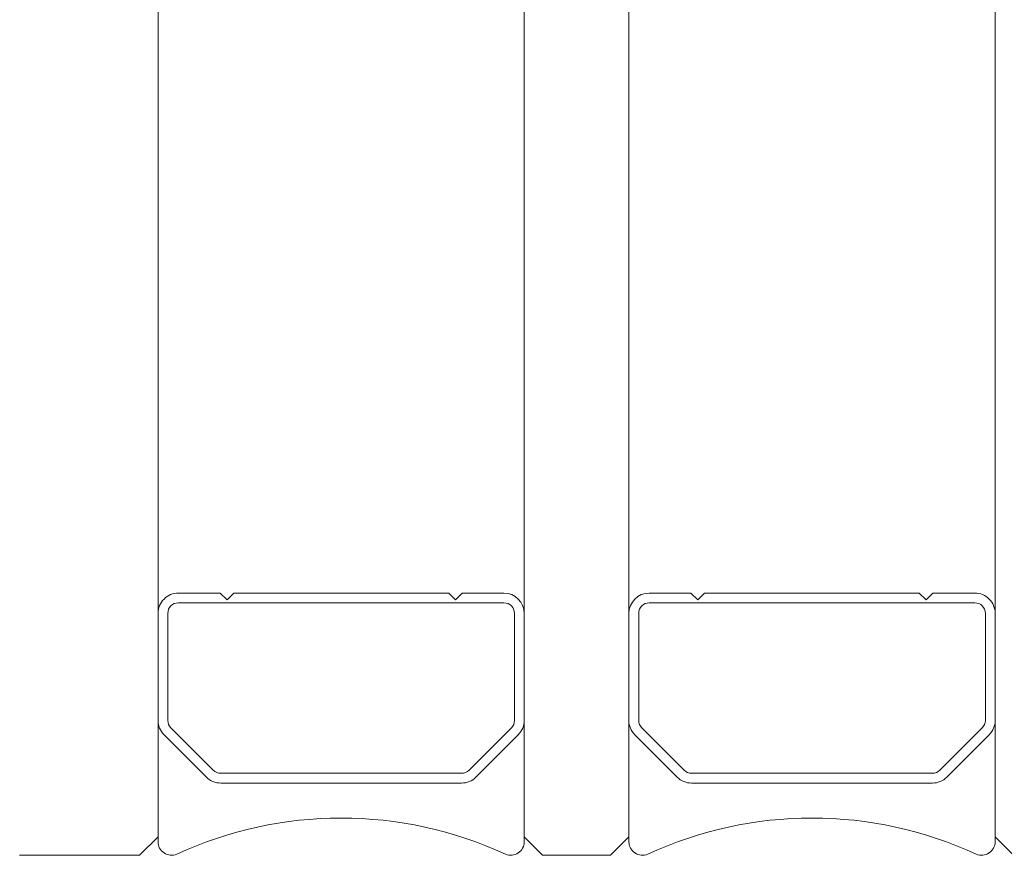
# Model space of a CAD drawing. Units: millimetres. Extents: x -63 to 3329, y -1685 to 0.
# Drawn here: x 39 to 49, y -862 to -854 of the extents above; entities that cross this region are included whole.
import ezdxf

# ---------------------------------------------------------------- set-up
doc = ezdxf.new("R2010")
doc.units = ezdxf.units.MM
for name, color, linetype, lineweight in [('00_PERFILES', 7, 'Continuous', 9), ('Sombreado perfiles', 250, 'Continuous', 15), ('VIDRIO', 250, 'Continuous', 9)]:
    doc.layers.add(name, color=color, linetype=linetype, lineweight=lineweight)

# ---------------------------------------------------------------- blocks, each defined once
blk = doc.blocks.new('*U456')
at = {"layer": 'VIDRIO'}
for p, q in [((3.000005329404303, 0.7033351098010598), (3.000005329404302, 80.6946076443453)), ((17.00000532940794, 0.7033351098010598), (17.00000532940794, 80.6946076443453)), ((21.00001598822018, 80.6946076443453), (21.00001598822018, 0.7033351098010598)), ((35.00001598822018, 0.7033351098010598), (35.00001598822018, 80.6946076443453)), ((3.778257312278583, 10.02252531467445), (5.378094933874308, 10.02252531467445)), ((5.378094933874308, 10.02252531467445), (5.637512072531536, 9.763108176016317)), ((5.637512072531536, 9.763108176016317), (5.896929211190582, 10.02252531467445)), ((5.896929211190582, 10.02252531467445), (14.11102134189059, 10.02252531467411)), ((14.11102134189059, 10.02252531467411), (14.37043848054964, 9.763108176015976)), ((14.37043848054964, 9.763108176015976), (14.62985561920868, 10.02252531467411)), ((14.62985561920868, 10.02252531467411), (16.22175391342171, 10.02252531467411)), ((23.3701656984158, 10.02252531467411), (21.77826740420278, 10.02252531467411)), ((23.62958283707485, 9.763108176015976), (23.3701656984158, 10.02252531467411)), ((23.8889999757339, 10.02252531467411), (23.62958283707485, 9.763108176015976)), ((32.10309210643391, 10.02252531467445), (23.8889999757339, 10.02252531467411)), ((32.36250924509295, 9.763108176016317), (32.10309210643391, 10.02252531467445)), ((32.62192638375018, 10.02252531467445), (32.36250924509295, 9.763108176016317)), ((34.2217640053459, 10.02252531467445), (32.62192638375018, 10.02252531467445)), ((16.22175391342353, 9.648964635001676), (3.778257312278583, 9.64896463500179)), ((21.77826740420096, 9.648964635001676), (34.2217640053459, 9.64896463500179)), ((3.000005896297807, 5.156544832901318), (3.000005896297807, 9.244273898692427)), ((3.373566575968653, 9.244273898692427), (3.373566575968653, 5.156544832901318)), ((16.62644464973346, 5.15654483290291), (16.62644464973346, 9.244273898692086)), ((17.0000053294043, 9.244273898692086), (17.0000053294043, 5.156544832900977)), ((21.00001598822018, 9.244273898692086), (21.00001598822018, 5.156544832900977)), ((21.37357666789103, 5.15654483290291), (21.37357666789103, 9.244273898692086)), ((34.62645474165583, 9.244273898692427), (34.62645474165583, 5.156544832901318)), ((35.00001542132668, 5.156544832901318), (35.00001542132668, 9.244273898692427)), ((3.000006704598491, 7.794051494657765), (3.000003954211934, 0.5188342773219574)), ((17.0000053294043, 0.5188342773219574), (17.0000053294043, 7.794051494657765)), ((21.00001598822018, 0.5188342773219574), (21.00001598822018, 7.794051494657765)), ((35.000014613026, 7.794051494657765), (35.00001736341255, 0.5188342773219574)), ((4.847398443303973, 2.98678999445815), (3.227950458571286, 4.606237979191633)), ((3.492097748348897, 4.870385268972655), (5.111545733087041, 3.250937284237239)), ((14.88846549261325, 3.250937284236898), (16.50791347735139, 4.870385268974246)), ((16.77206076713082, 4.606237979195157), (15.15261278239632, 2.986789994457808)), ((21.22796055049366, 4.606237979195157), (22.84740853522817, 2.986789994457808)), ((23.11155582501124, 3.250937284236898), (21.49210784027309, 4.870385268974246)), ((34.50792356927559, 4.870385268972655), (32.88847558453745, 3.250937284237239)), ((33.15262287432051, 2.98678999445815), (34.7720708590532, 4.606237979191633)), ((14.60230592868538, 3.132406111856085), (5.397705297014909, 3.132406111855744)), ((23.3977153889391, 3.132406111856085), (32.60231602060958, 3.132406111855744)), ((5.39770529701309, 2.758845432185694), (14.6023059286872, 2.758845432184557)), ((32.6023160206114, 2.758845432185694), (23.39771538893729, 2.758845432184557)), ((2.296670219602674, 0), (3.000005329404303, 0.7033351098010598)), ((17.70334043920957, 0), (17.00000532940794, 0.7033351098010598)), ((17.0000053294043, 0.7033351098010598), (17.70334043920775, 0)), ((21.00001598822018, 0.7033351098010598), (20.29668087841674, 0)), ((35.70335109802181, 0), (35.00001598822018, 0.7033351098010598)), ((-2.296670219604493, 0), (2.296670219602674, 0)), ((17.70334043920957, 0), (20.29668087841674, 0))]:
    blk.add_line(p, q, dxfattribs=at)
for centre, radius, start, end in [((3.778257312278583, 9.244273898692995), 0.7782514159807761, 90, 180.0000000000391), ((16.22175391342171, 9.244273898691745), 0.7782514159823677, 2.605510395054913e-11, 90), ((21.77826740420278, 9.244273898691745), 0.7782514159823677, 90, 179.9999999999739), ((34.2217640053459, 9.244273898692995), 0.7782514159807761, 359.9999999999609, 90), ((3.778257312278583, 9.244273898692086), 0.4046907363097034, 90, 179.9999999999544), ((16.22175391342353, 9.244273898691745), 0.4046907363099308, 4.559643191346098e-11, 90), ((21.77826740420096, 9.244273898691745), 0.4046907363099308, 90, 179.9999999999544), ((34.2217640053459, 9.244273898692086), 0.4046907363097034, 4.559643191346098e-11, 90), ((3.778257312280402, 5.156544832901204), 0.7782514159826212, 179.9999999999935, 225.0000000001105), ((3.778257312276764, 5.156544832899158), 0.4046907363081118, 179.9999999996939, 224.999999999848), ((16.22175391342171, 5.156544832903023), 0.4046907363114903, 315.0000000001428, 359.999999999987), ((16.22175391342535, 5.156544832903251), 0.7782514159789571, 314.9999999998619, 359.9999999998307), ((21.77826740419914, 5.156544832903251), 0.7782514159789571, 180.0000000001694, 225.0000000001382), ((21.77826740420278, 5.156544832903023), 0.4046907363114903, 180.000000000013, 224.9999999998756), ((34.22176400534772, 5.156544832899158), 0.4046907363081118, 315.0000000001474, 3.061474714189523e-10), ((34.22176400534408, 5.156544832901204), 0.7782514159826212, 314.9999999999908, 6.513775987637282e-12), ((5.397705297014909, 3.537096848165902), 0.4046907363101237, 225.0000000001243, 270), ((14.6023059286872, 3.537096848165334), 0.4046907363092487, 269.9999999997916, 314.9999999998388), ((23.39771538893729, 3.537096848165334), 0.4046907363092487, 225.0000000002625, 270.0000000002084), ((32.60231602060958, 3.537096848165902), 0.4046907363101237, 270, 314.9999999998894), ((5.397705297011271, 3.537096848167721), 0.7782514159820266, 225.0000000001336, 270.0000000002084), ((14.6023059286872, 3.537096848166811), 0.7782514159822191, 270, 314.9999999998987), ((23.39771538893729, 3.537096848166811), 0.7782514159822191, 224.9999999999908, 270), ((32.60231602061322, 3.537096848167721), 0.7782514159820266, 269.9999999998957, 314.999999999871), ((10.0000046418063, -13.54509673511302), 14.96701422170501, 65.18313292624956, 114.8168670737505), ((28.00001667581819, -13.54509673511302), 14.96701422170501, 65.18313292635781, 114.8168670736422), ((3.518838231531845, 0.5188342773201384), 0.518834277319911, 179.9999999997981, 292.5803930112436), ((16.48117105208257, 0.518834277321389), 0.51883427732264, 247.4196069887538, 6.513775987637282e-11), ((21.51885026554191, 0.518834277321389), 0.51883427732264, 179.9999999999349, 292.5803930113549), ((34.48118308609264, 0.5188342773201384), 0.518834277319911, 247.4196069887614, 2.019270556167557e-10)]:
    blk.add_arc(centre, radius, start, end, dxfattribs=at)
blk = doc.blocks.new('COR-2019')
at = {"layer": 'Sombreado perfiles'}
blk.add_hatch(color=256, dxfattribs=at).paths.add_polyline_path([(6.900000000001455, 0), (6.900000000001455, -9.199999999999818), (15.16560391826719, -22.84815251694823, 0.4866529742686627), (16.95459415460271, -23.06464466094014), (18.00961940777081, -22.00961940777067, 1), (17.0903805922275, -21.09038059222901), (16.62606186563132, -21.55469931882656, -0.486652974268888), (15.84482619153292, -21.46015917958336), (8.603689453877495, -9.50360530053975, -0.5843526202365886), (8.774762367280267, -9.199999999999818), (10.20000000000073, -9.199999999999818, 0.4142135623730951), (10.70000000000073, -8.699999999999818), (10.70000000000073, -6.449999999999818, 0.4142135623730951), (10.20000000000073, -5.949999999999818), (10, -5.949999999999818, 0.4142135623730951), (9.5, -6.449999999999818), (9.5, -7.699999999999818), (8.200000000000728, -7.699999999999818), (8.200000000000728, -0.199999999999818), (9.5, -0.199999999999818), (9.5, -1.449999999999818, 0.4142135623730951), (10, -1.949999999999818), (10.20000000000073, -1.949999999999818, 0.4142135623730951), (10.70000000000073, -1.449999999999818), (10.70000000000073, 1.300000000000182), (-0.7999999999992724, 1.300000000000182, 0.4142135623730951), (-1.299999999999272, 0.8000000000001819), (-1.299999999999272, -18.69999999999982), (2.299999999999272, -18.69999999999982), (2.299999999999272, -20.79999999999973), (1.450000000000727, -21.64999999999964), (2.51040762238342, -23.14684190026546, 0.7311197512384794), (3.600000000002183, -22.79999999999935), (3.600000000002183, -17.89999999999964, 0.4142135623730951), (3.100000000002183, -17.39999999999964), (0, -17.39999999999964), (0, 0)])
at = {"layer": '00_PERFILES'}
blk.add_lwpolyline([(15.84482619153277, -21.46015917958312), (8.60368945387745, -9.503605300539675, -0.5843526202365716), (8.774762367280346, -9.199999999999818), (10.20000000000073, -9.199999999999818, 0.4142135623730951), (10.70000000000073, -8.699999999999818), (10.70000000000073, -6.449999999999818, 0.4142135623730951), (10.20000000000073, -5.949999999999818), (10, -5.949999999999818, 0.4142135623730951), (9.5, -6.449999999999818), (9.5, -7.699999999999818), (8.200000000000728, -7.699999999999818), (8.200000000000728, -0.1999999999998181), (9.5, -0.1999999999998181), (9.5, -1.449999999999818, 0.4142135623730951), (10, -1.949999999999818), (10.20000000000073, -1.949999999999818, 0.4142135623730951), (10.70000000000073, -1.449999999999818), (10.70000000000073, 1.300000000000182), (-0.7999999999992724, 1.300000000000182, 0.4142135623730951), (-1.299999999999272, 0.8000000000001819), (-1.299999999999272, -18.69999999999982), (2.299999999999272, -18.69999999999982), (2.299999999999272, -20.79999999999973), (1.450000000000728, -21.64999999999964), (2.510407622383354, -23.14684190026537, 0.7311197512383139), (3.600000000002183, -22.79999999999973), (3.600000000002183, -17.89999999999964, 0.4142135623730951), (3.100000000002183, -17.39999999999964), (0, -17.39999999999964), (0, 0), (6.900000000001455, 0), (6.900000000001455, -9.199999999999818), (15.16560391826715, -22.84815251694818, 0.4866529742684461), (16.95459415460209, -23.06464466094076), (18.00961940777051, -22.00961940777097, 1), (17.09038059222803, -21.09038059222848), (16.62606186563062, -21.55469931882726, -0.4866529742684512)], format="xyb", close=True, dxfattribs=at)

msp = doc.modelspace()

# ---------------------------------------------------------------- block references
at = {"linetype": 'ByBlock', "xscale": 0.25, "yscale": 0.25, "zscale": 0.25}
for name, p in [('*U456', (40.02052104501854, -861.9445864455997)), ('COR-2019', (35.12110563509123, -858.7706012011818))]:
    msp.add_blockref(name, p, dxfattribs=at)

doc.saveas('drawing.dxf')
